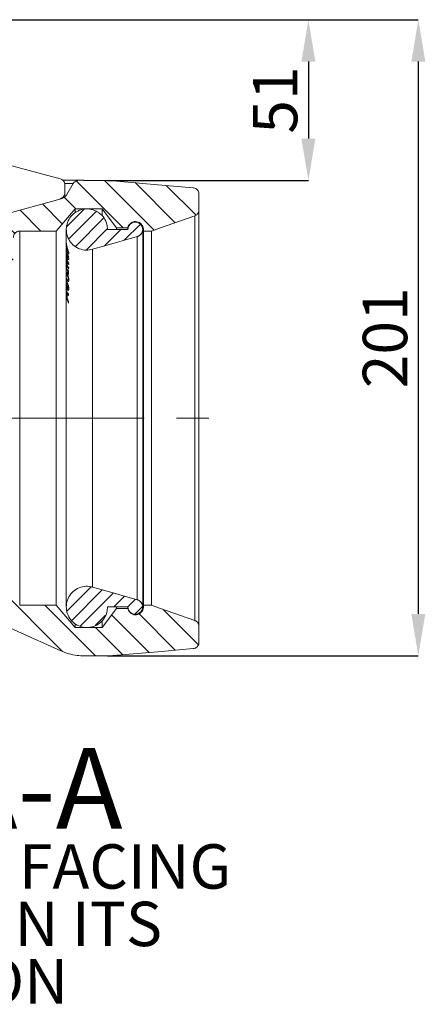
# Model space of a CAD drawing. Units: millimetres. Extents: x 147 to 1882, y 341 to 910.
# Drawn here: x 1375 to 1502, y 549 to 859 of the extents above; entities that cross this region are included whole.
import ezdxf

# ---------------------------------------------------------------- set-up
doc = ezdxf.new("R2010")
doc.units = ezdxf.units.MM
doc.header["$LTSCALE"] = 4
doc.header["$PDSIZE"] = -1
doc.linetypes.add('CENTERX2', pattern=[20.32, 12.7, -2.54, 2.54, -2.54])
doc.styles.add('SLDTEXTSTYLE1', font='TXT', dxfattribs={"width": 0.75})
doc.styles.add('SLDTEXTSTYLE4', font='TXT', dxfattribs={"width": 0.695652})
doc.dimstyles.new('SLDDIMSTYLE0', dxfattribs={"dimtxt": 14, "dimasz": 13.208, "dimexe": 0, "dimexo": 0.0625, "dimgap": 3.5, "dimtad": 1, "dimdec": 1, "dimrnd": 1e-09, "dimzin": 12, "dimdsep": 46, "dimtxsty": 'SLDTEXTSTYLE1', "dimsah": 1, "dimcen": 0.09, "dimadec": 0, "dimazin": 3, "dimtfac": 1, "dimtdec": 1, "dimtofl": 0, "dimtmove": 0, "dimatfit": 3, "dimfxl": 1, "dimfrac": 2, "dimtolj": 1, "dimtzin": 12, "dimarcsym": 0})
doc.dimstyles.new('SLDDIMSTYLE2', dxfattribs={"dimtxt": 14, "dimasz": 13.208, "dimexe": 0, "dimexo": 0.0625, "dimgap": 3.5, "dimtad": 1, "dimdec": 1, "dimrnd": 1e-09, "dimzin": 12, "dimdsep": 46, "dimtxsty": 'SLDTEXTSTYLE1', "dimsah": 1, "dimcen": 0.09, "dimadec": 0, "dimazin": 3, "dimtfac": 1, "dimtdec": 1, "dimtmove": 0, "dimatfit": 0, "dimfxl": 1, "dimfrac": 2, "dimtolj": 1, "dimtzin": 12, "dimarcsym": 0})

# ---------------------------------------------------------------- blocks, each defined once
blk = doc.blocks.new('SW_HATCH_2')
at = {"color": 0, "linetype": 'Continuous', "lineweight": 0}
for p, q in [((-143.65, 71.81), (-140.7, 68.86)), ((-126.61, 73.56), (-131.61, 68.56)), ((-117.63, 73.56), (-122.63, 68.56)), ((-108.75, 73.46), (-113.65, 68.56)), ((-90.69, 73.56), (-95.69, 68.56)), ((-81.71, 73.56), (-86.55, 68.72)), ((-73.79, 72.5), (-77.73, 68.56)), ((-64.56, 72.75), (-68.75, 68.56)), ((-54.77, 73.56), (-59.77, 68.56)), ((-45.79, 73.56), (-50.76, 68.59)), ((-27.83, 73.56), (-28.68, 72.71)), ((-18.85, 73.56), (-23.85, 68.56)), ((-9.87, 73.56), (-14.87, 68.56)), ((-2.15, 72.29), (-5.89, 68.56)), ((-39.23, 71.13), (-41.81, 68.56)), ((3.4, 68.45), (6.25, 65.59)), ((0.57, 62.29), (2.73, 60.13)), ((-5.12, 59), (-2.92, 56.8)), ((-129, 57.16), (-121.74, 49.9)), ((-10.8, 55.7), (-8.62, 53.52)), ((-15.07, 50.99), (-12.33, 48.25)), ((-127.72, 45.51), (-131.15, 42.08)), ((-124.95, 44.13), (-119.21, 38.38)), ((-18.61, 45.56), (-12.35, 39.29)), ((-10.97, 45.51), (-13.65, 42.83)), ((-123.65, 40.59), (-131.32, 32.93)), ((-6.15, 41.35), (-13.65, 33.85)), ((-124.95, 35.15), (-120.65, 30.85)), ((-17.24, 35.2), (-12.35, 30.31)), ((-123.65, 31.61), (-137.76, 17.51)), ((-5.51, 33.01), (-13.65, 24.87)), ((-124.95, 26.17), (-120.65, 21.87)), ((-16.65, 25.63), (-12.35, 21.33)), ((-4.65, 24.9), (-12.84, 16.7)), ((-159.2, 23.01), (-164.54, 17.67)), ((-141.24, 23.01), (-144.65, 19.59)), ((-123.65, 22.63), (-132.66, 13.63)), ((31.15, 22.73), (45.98, 7.91)), ((40.01, 22.85), (55.66, 7.2)), ((49.67, 22.17), (62.32, 9.53)), ((-171.61, 18.94), (-151.55, -1.11)), ((-151.65, 21.58), (-155.72, 17.51)), ((59.52, 21.31), (68.92, 11.91)), ((-159.64, 15.96), (-151.55, 7.87)), ((-124.95, 17.19), (-121.49, 13.72)), ((-16.65, 16.65), (-13.56, 13.56)), ((-4.65, 15.92), (-8.35, 12.21)), ((27.34, 17.56), (31, 13.91)), ((13.43, 13.51), (20.04, 6.91)), ((20.48, 15.45), (26.76, 9.16)), ((33.63, 13.78), (28.16, 8.31)), ((37.5, 13.17), (28.81, 4.47)), ((-172.53, 10.88), (-167.05, 5.41)), ((-144.75, 10.05), (-137.4, 2.7)), ((6.39, 11.57), (11.8, 6.16)), ((39.88, 11.05), (30.87, 2.04)), ((0.43, 8.55), (11.3, -2.32)), ((40.97, 7.66), (34.24, 0.93)), ((45.21, 7.41), (40.02, 2.21)), ((51.38, 9.09), (46.29, 3.99)), ((-163.14, 1.49), (-151.55, -10.09)), ((-144.75, 1.07), (-137.08, -6.61)), ((0, 0), (4.09, -4.09)), ((-144.75, -7.91), (-136.75, -15.91)), ((-161.21, -9.41), (-136.1, -34.52)), ((-145.25, -16.39), (-136.43, -25.22)), ((-158.91, -20.69), (-152.75, -26.85)), ((-144.27, -35.33), (-135.78, -43.83)), ((-143.95, -44.64), (-135.45, -53.13)), ((-143.62, -53.95), (-135.13, -62.44)), ((-143.3, -63.25), (-134.8, -71.74)), ((-142.97, -72.56), (-134.48, -81.05)), ((-142.65, -81.86), (-127.31, -97.2)), ((-127.33, -88.19), (-116.04, -99.48)), ((-116.07, -90.48), (-104.78, -101.77)), ((-104.8, -92.76), (-93.51, -104.05)), ((-93.54, -95.05), (-82.25, -106.34)), ((-82.27, -97.33), (-70.98, -108.62)), ((-71.01, -99.62), (-61.53, -109.09)), ((-61.55, -100.09), (-52.55, -109.09)), ((-52.57, -100.09), (-43.57, -109.09)), ((-43.59, -100.09), (-34.59, -109.09)), ((-34.61, -100.09), (-25.61, -109.09)), ((-25.63, -100.09), (-16.63, -109.09)), ((-16.65, -100.09), (-7.65, -109.09)), ((-7.67, -100.09), (10.56, -118.32)), ((1.31, -100.09), (26.87, -125.66)), ((35.84, -105.24), (28.18, -112.9)), ((39.36, -106.21), (29.72, -115.85)), ((42.85, -107.21), (32.4, -117.66)), ((46.35, -108.2), (42.96, -111.59)), ((21.29, -111.09), (37.24, -127.04)), ((49.85, -109.19), (47.42, -111.62)), ((52.07, -111.46), (49.61, -113.92)), ((40.37, -114.18), (37.09, -117.46)), ((42.29, -114.14), (54.13, -125.97)), ((50.96, -113.82), (62.38, -125.25)), ((58.5, -112.38), (69.66, -123.54)), ((37.27, -118.09), (45.87, -126.69))]:
    blk.add_line(p, q, dxfattribs=at)
blk = doc.blocks.new('_D_7')
at = {"color": 0, "linetype": 'Continuous', "lineweight": -2}
for p, q in [((1359.12, 859.1), (1465.53, 859.1)), ((1465.53, 845.89), (1465.53, 821.61)), ((1402.23, 808.4), (1465.53, 808.4))]:
    blk.add_line(p, q, dxfattribs=at)
at = {"color": 0}
for points in [[(1467.73, 845.89), (1463.32, 845.89), (1465.53, 859.1)], [(1463.32, 821.61), (1467.73, 821.61), (1465.53, 808.4)]]:
    blk.add_solid(points, dxfattribs=at)
at = {"layer": 'Defpoints', "color": 0}
for p in [(1359.06, 859.1), (1402.17, 808.4), (1465.53, 808.4)]:
    blk.add_point(p, dxfattribs=at)
at = {"color": 0, "lineweight": 0, "insert": (1448.03, 833.75), "char_height": 14, "attachment_point": 2, "rotation": 90, "style": 'SLDTEXTSTYLE1'}
blk.add_mtext('\\A1;51', dxfattribs=at)
blk = doc.blocks.new('_D_8')
at = {"color": 0, "linetype": 'Continuous', "lineweight": -2}
for p, q in [((1359.12, 859.1), (1500.17, 859.1)), ((1500.17, 845.89), (1500.17, 671.71)), ((1402.23, 658.5), (1500.17, 658.5))]:
    blk.add_line(p, q, dxfattribs=at)
at = {"color": 0}
for points in [[(1502.37, 845.89), (1497.97, 845.89), (1500.17, 859.1)], [(1497.97, 671.71), (1502.37, 671.71), (1500.17, 658.5)]]:
    blk.add_solid(points, dxfattribs=at)
at = {"layer": 'Defpoints', "color": 0}
for p in [(1359.06, 859.1), (1402.17, 658.5), (1500.17, 658.5)]:
    blk.add_point(p, dxfattribs=at)
at = {"color": 0, "lineweight": 0, "insert": (1482.67, 758.8), "char_height": 14, "attachment_point": 2, "rotation": 90, "style": 'SLDTEXTSTYLE1'}
blk.add_mtext('\\A1;201', dxfattribs=at)
blk = doc.blocks.new('SW_NOTE_9')
at = {"color": 0, "linetype": 'Continuous', "lineweight": 0, "char_height": 14, "attachment_point": 2}
for s, insert, style in [('WITH THE CLAMP RING FACING', (137.16, 18.05), 'SLDTEXTSTYLE1'), ('UP AND THE GRATE IN ITS', (137.82, -0.06), 'SLDTEXTSTYLE4'), ('LOWEST POSITION', (139.11, -18.16), 'SLDTEXTSTYLE1')]:
    blk.add_mtext(s, dxfattribs=dict(at, insert=insert, style=style))

msp = doc.modelspace()

# ---------------------------------------------------------------- linework, layer by layer
at = {"color": 7, "linetype": 'Continuous', "lineweight": 15}
for p, q in [((1387.31, 808.95), (1362.56, 815.5)), ((1388.18, 808.45), (1393.14, 808.45)), ((1391.41, 807.45), (1389.43, 804.02)), ((1394.62, 808.45), (1393.14, 808.45)), ((1394.62, 808.45), (1394.9, 808.43)), ((1395.33, 808.4), (1394.9, 808.43)), ((1395.33, 808.4), (1402.17, 808.4)), ((1402.17, 808.4), (1403.91, 808.32)), ((1388.8, 804.58), (1388.8, 807.02)), ((1431.04, 804.12), (1431.04, 799.12)), ((1387.62, 802.62), (1363.68, 796.04)), ((1392.04, 799.45), (1386.04, 792.45)), ((1400.54, 799.45), (1392.04, 799.45)), ((1392.04, 799.45), (1392.04, 798.37)), ((1405.04, 793.45), (1400.54, 799.45)), ((1400.54, 799.45), (1400.54, 797.3)), ((1431.04, 799.12), (1431.04, 667.78)), ((1429.7, 669.67), (1429.7, 797.23)), ((1386.04, 792.45), (1374.54, 792.45)), ((1374.54, 792.45), (1374.54, 674.45)), ((1386.04, 792.45), (1386.04, 674.45)), ((1389.22, 792.95), (1389.22, 789.08)), ((1402.22, 792.95), (1408.63, 792.95)), ((1408.59, 793.45), (1405.04, 793.45)), ((1405.04, 793.45), (1405.04, 792.95)), ((1413.31, 673.95), (1413.31, 792.95)), ((1413.54, 792.45), (1413.54, 792.95)), ((1416.04, 792.45), (1413.54, 792.45)), ((1413.54, 792.45), (1413.54, 674.45)), ((1416.04, 792.45), (1416.04, 674.45)), ((1389.22, 789.08), (1389.22, 788.84)), ((1389.22, 788.84), (1389.22, 787.89)), ((1411.61, 676.2), (1411.61, 790.7)), ((1389.22, 787.89), (1389.22, 787.62)), ((1389.22, 787.62), (1389.22, 787.23)), ((1389.22, 787.2), (1389.22, 787.18)), ((1389.22, 787.05), (1389.22, 785.95)), ((1389.22, 785.95), (1389.22, 785.61)), ((1389.22, 785.61), (1389.22, 784.88)), ((1397.49, 680.2), (1397.49, 786.7)), ((1389.22, 784.88), (1389.22, 784.57)), ((1389.22, 784.57), (1389.22, 783.93)), ((1389.22, 783.93), (1389.22, 783.59)), ((1389.22, 783.59), (1389.22, 783.43)), ((1389.22, 783.43), (1389.22, 783.1)), ((1389.22, 783.1), (1389.22, 781.92)), ((1389.57, 785.27), (1389.83, 784.71)), ((1389.57, 785.25), (1389.57, 785.27)), ((1389.22, 781.92), (1389.22, 781.56)), ((1389.22, 781.56), (1389.22, 780.51)), ((1389.22, 780.51), (1389.22, 779.04)), ((1389.74, 780.23), (1389.94, 779.88)), ((1389.74, 779.86), (1389.74, 780.23)), ((1389.75, 779.13), (1389.75, 779.49)), ((1389.94, 779.88), (1389.95, 778.78)), ((1389.98, 780.82), (1389.97, 780.51)), ((1389.99, 782.25), (1389.99, 781.88)), ((1389.22, 779.04), (1389.22, 778.61)), ((1389.22, 778.61), (1389.22, 777.75)), ((1389.22, 777.75), (1389.22, 777.32)), ((1389.22, 777.32), (1389.22, 775.84)), ((1389.57, 776.95), (1389.57, 776.97)), ((1389.83, 776.42), (1389.57, 776.95)), ((1389.95, 778.78), (1389.75, 779.13)), ((1389.22, 775.84), (1389.22, 775.39)), ((1389.22, 775.39), (1389.22, 773.84)), ((1389.22, 773.84), (1389.22, 773.38)), ((1389.22, 773.38), (1389.22, 773.1)), ((1389.22, 773.1), (1389.22, 772.63)), ((1389.22, 772.63), (1389.22, 673.95)), ((1389.39, 771.75), (1389.39, 772.77)), ((1389.51, 772.59), (1389.51, 771.29)), ((1389.96, 772.17), (1389.51, 772.59)), ((1389.51, 771.29), (1389.96, 770.26)), ((1389.95, 772.66), (1389.96, 772.17)), ((1389.96, 770.26), (1389.95, 769.77)), ((1374.54, 674.45), (1386.04, 674.45)), ((1386.04, 674.45), (1392.04, 667.45)), ((1408.63, 673.95), (1402.22, 673.95)), ((1405.04, 673.95), (1405.04, 673.45)), ((1413.54, 673.95), (1413.54, 674.45)), ((1413.54, 674.45), (1416.04, 674.45)), ((1400.54, 667.45), (1405.04, 673.45)), ((1405.04, 673.45), (1408.59, 673.45)), ((1392.04, 668.46), (1392.04, 667.45)), ((1400.54, 669.55), (1400.54, 667.45)), ((1431.04, 667.78), (1431.04, 662.78)), ((1392.04, 667.45), (1400.54, 667.45)), ((1402.17, 658.5), (1394.93, 658.5))]:
    msp.add_line(p, q, dxfattribs=at)
at = {"color": 8, "linetype": 'Continuous', "lineweight": 15}
for p, q in [((1391.41, 807.45), (1388.75, 807.45)), ((1387.62, 802.62), (1387.4, 802.62)), ((1389.62, 782.65), (1389.23, 784.42)), ((1389.4, 776.24), (1389.33, 777.25)), ((1389.34, 777.65), (1389.39, 776.66)), ((1389.39, 772.77), (1389.27, 773.27)), ((1389.33, 775.81), (1389.4, 774.76)), ((1389.4, 774.3), (1389.33, 775.34)), ((1389.27, 772.98), (1389.39, 771.75))]:
    msp.add_line(p, q, dxfattribs=at)
at = {"color": 7, "linetype": 'CENTERX2', "lineweight": 0}
msp.add_line((1281.72, 733.45), (1439.04, 733.45), dxfattribs=at)
at = {"color": 7, "linetype": 'Continuous', "lineweight": 15, "flags": 128}
for points in [[(1403.91, 808.32), (1418.09, 807.08), (1429.21, 806.11)], [(1429.7, 797.23), (1418.64, 793.36), (1416.04, 792.45)], [(1411.61, 790.7), (1401.32, 787.78), (1397.49, 786.7)], [(1397.49, 680.2), (1401.32, 679.12), (1411.61, 676.2)], [(1416.04, 674.45), (1418.64, 673.54), (1429.7, 669.67)], [(1387.5, 660.1), (1373.95, 666.24), (1369.45, 668.28)], [(1429.21, 660.79), (1418.09, 659.82), (1403.91, 658.58)]]:
    msp.add_lwpolyline(points, dxfattribs=at)
at = {"color": 7, "linetype": 'Continuous', "lineweight": 15}
for centre, radius, start, end in [((1394.62, 806.45), 2, 81.9344, 90.0017), ((1410.97, 792.95), 2.34, 0, 180), ((1410.97, 792.95), 2.34, 285.8302, 0), ((1410.97, 673.95), 2.34, 180, 0), ((1410.97, 673.95), 2.34, 0, 74.1698)]:
    msp.add_arc(centre, radius, start, end, dxfattribs=at)
for points, knots in [([(1388.8, 807.02), (1388.78, 807.24), (1388.73, 807.69), (1388.39, 808.29), (1387.9, 808.74), (1387.5, 808.88), (1387.31, 808.95)], [0, 0, 0, 0, 0.256606, 0.513204, 0.770022, 1, 1, 1, 1]), ([(1391.41, 807.45), (1391.47, 807.55), (1391.61, 807.76), (1391.96, 808.09), (1392.48, 808.39), (1392.92, 808.43), (1393.14, 808.45)], [0, 0, 0, 0, 0.16333, 0.36472, 0.686488, 1, 1, 1, 1]), ([(1387.33, 802.65), (1387.54, 802.73), (1387.96, 802.9), (1388.45, 803.39), (1388.75, 803.97), (1388.78, 804.39), (1388.8, 804.58)], [0, 0, 0, 0, 0.259836, 0.51969, 0.779191, 1, 1, 1, 1]), ([(1429.21, 806.11), (1429.39, 806.08), (1429.78, 806.02), (1430.33, 805.69), (1430.78, 805.18), (1431.01, 804.62), (1431.03, 804.26), (1431.04, 804.12)], [0, 0, 0, 0, 0.176342, 0.403584, 0.630823, 0.858065, 1, 1, 1, 1]), ([(1389.43, 804.02), (1389.32, 803.86), (1389.03, 803.42), (1388.41, 802.91), (1387.86, 802.71), (1387.62, 802.62)], [0, 0, 0, 0, 0.246599, 0.67925, 1, 1, 1, 1]), ([(1397.49, 786.7), (1396.85, 786.57), (1395.48, 786.31), (1393.64, 786.71), (1391.92, 787.57), (1390.49, 788.89), (1389.44, 790.85), (1389.1, 793.05), (1389.5, 795.24), (1390.61, 797.17), (1392.29, 798.62), (1394.36, 799.44), (1396.58, 799.51), (1398.26, 799.01), (1399.09, 798.5), (1399.31, 798.37)], [0, 0, 0, 0, 0.075477, 0.1597266, 0.2124569, 0.2967065, 0.3809563, 0.4652059, 0.5494558, 0.6337054, 0.7179553, 0.802205, 0.8864545, 0.970704, 1, 1, 1, 1]), ([(1399.31, 798.37), (1399.42, 798.3), (1400.12, 797.81), (1401.22, 796.63), (1402.09, 794.77), (1402.18, 793.49), (1402.22, 792.95)], [0, 0, 0, 0, 0.060892, 0.402886, 0.74488, 1, 1, 1, 1]), ([(1431.04, 799.12), (1431.04, 799.07), (1431.03, 798.8), (1430.91, 798.3), (1430.58, 797.8), (1430.17, 797.44), (1429.87, 797.31), (1429.7, 797.23)], [0, 0, 0, 0, 0.060351, 0.33341, 0.606471, 0.777379, 1, 1, 1, 1]), ([(1413.54, 792.95), (1413.53, 793.12), (1413.5, 793.57), (1413.22, 794.26), (1412.67, 794.91), (1411.93, 795.34), (1411.09, 795.5), (1410.24, 795.37), (1409.49, 794.97), (1408.91, 794.34), (1408.66, 793.79), (1408.6, 793.48), (1408.59, 793.45)], [0, 0, 0, 0, 0.069016, 0.183727, 0.298438, 0.413149, 0.527861, 0.642572, 0.757283, 0.871994, 0.986705, 1, 1, 1, 1]), ([(1408.63, 792.95), (1408.65, 793.2), (1408.7, 793.71), (1409.08, 794.4), (1409.66, 794.95), (1410.4, 795.27), (1411.2, 795.32), (1411.97, 795.12), (1412.63, 794.66), (1413.1, 794.02), (1413.34, 793.25), (1413.3, 792.45), (1413, 791.71), (1412.48, 791.1), (1411.96, 790.81), (1411.66, 790.72), (1411.61, 790.7)], [0, 0, 0, 0, 0.071372, 0.147414, 0.223456, 0.299499, 0.375541, 0.451583, 0.527625, 0.603668, 0.67971, 0.755752, 0.831794, 0.907836, 0.983878, 1, 1, 1, 1]), ([(1372.54, 790.45), (1372.55, 790.56), (1372.56, 790.9), (1372.76, 791.44), (1373.19, 791.98), (1373.77, 792.34), (1374.25, 792.45), (1374.51, 792.45), (1374.54, 792.45)], [0, 0, 0, 0, 0.109102, 0.323763, 0.538424, 0.753085, 0.967745, 1, 1, 1, 1]), ([(1389.3, 787.95), (1389.29, 788.05), (1389.25, 788.25), (1389.22, 788.6), (1389.22, 788.84), (1389.22, 788.94), (1389.22, 788.95)], [0, 0, 0, 0, 0.250967, 0.502471, 0.941039, 1, 1, 1, 1]), ([(1389.22, 786.17), (1389.22, 786), (1389.22, 785.66), (1389.25, 785.23), (1389.29, 784.99), (1389.3, 784.91)], [0, 0, 0, 0, 0.394549, 0.788165, 1, 1, 1, 1]), ([(1389.3, 788.2), (1389.35, 787.93), (1389.44, 787.52), (1389.62, 786.96), (1389.71, 786.69), (1389.76, 786.55)], [0, 0, 0, 0, 0.489889, 0.738653, 1, 1, 1, 1]), ([(1389.82, 785.87), (1389.81, 785.94), (1389.8, 786.07), (1389.71, 786.41), (1389.59, 786.79), (1389.43, 787.32), (1389.35, 787.7), (1389.3, 787.95)], [0, 0, 0, 0, 0.190506, 0.351493, 0.512071, 0.691228, 1, 1, 1, 1]), ([(1389.3, 786.87), (1389.35, 786.64), (1389.43, 786.27), (1389.61, 785.89), (1389.74, 785.73), (1389.81, 785.74), (1389.81, 785.83), (1389.82, 785.87)], [0, 0, 0, 0, 0.307398, 0.501964, 0.697526, 0.872462, 1, 1, 1, 1]), ([(1389.76, 785.39), (1389.68, 785.51), (1389.53, 785.73), (1389.38, 786.21), (1389.32, 786.52), (1389.3, 786.62)], [0, 0, 0, 0, 0.404883, 0.80912, 1, 1, 1, 1]), ([(1389.76, 786.55), (1389.82, 786.36), (1389.95, 785.98), (1390.03, 785.64), (1390.04, 785.51), (1390.04, 785.46)], [0, 0, 0, 0, 0.400489, 0.802612, 1, 1, 1, 1]), ([(1389.3, 784.91), (1389.34, 784.72), (1389.41, 784.44), (1389.53, 784.17), (1389.59, 784.08), (1389.62, 784.04)], [0, 0, 0, 0, 0.493025, 0.740661, 1, 1, 1, 1]), ([(1389.75, 783.53), (1389.67, 783.62), (1389.52, 783.81), (1389.37, 784.26), (1389.32, 784.55), (1389.3, 784.63)], [0, 0, 0, 0, 0.439795, 0.8403, 1, 1, 1, 1]), ([(1389.69, 784.74), (1389.68, 784.82), (1389.65, 784.94), (1389.61, 785.11), (1389.58, 785.2), (1389.57, 785.25)], [0, 0, 0, 0, 0.496073, 0.747577, 1, 1, 1, 1]), ([(1389.62, 784.04), (1389.64, 784.02), (1389.7, 783.96), (1389.77, 783.98), (1389.78, 784.1), (1389.78, 784.15)], [0, 0, 0, 0, 0.248955, 0.637997, 1, 1, 1, 1]), ([(1389.78, 784.15), (1389.78, 784.19), (1389.78, 784.26), (1389.76, 784.45), (1389.72, 784.62), (1389.69, 784.74)], [0, 0, 0, 0, 0.2493389, 0.4989241, 1, 1, 1, 1]), ([(1390.01, 783.74), (1390, 783.69), (1390, 783.53), (1389.91, 783.42), (1389.79, 783.49), (1389.75, 783.53)], [0, 0, 0, 0, 0.2478603, 0.6906247, 1, 1, 1, 1]), ([(1390.04, 785.46), (1390.03, 785.41), (1390.03, 785.29), (1389.93, 785.22), (1389.81, 785.34), (1389.76, 785.39)], [0, 0, 0, 0, 0.2472643, 0.6572316, 1, 1, 1, 1]), ([(1389.83, 784.71), (1389.85, 784.62), (1389.88, 784.5), (1389.92, 784.34), (1389.94, 784.26), (1389.94, 784.22)], [0, 0, 0, 0, 0.499328, 0.749159, 1, 1, 1, 1]), ([(1389.94, 784.22), (1389.96, 784.13), (1389.99, 783.99), (1390.01, 783.84), (1390.01, 783.78), (1390.01, 783.74)], [0, 0, 0, 0, 0.4939218, 0.7458835, 1, 1, 1, 1]), ([(1389.26, 778.88), (1389.26, 778.92), (1389.27, 779.01), (1389.27, 779.17), (1389.28, 779.28), (1389.29, 779.34)], [0, 0, 0, 0, 0.249982, 0.624972, 1, 1, 1, 1]), ([(1389.29, 779.34), (1389.29, 779.41), (1389.31, 779.52), (1389.36, 779.5), (1389.42, 779.38), (1389.47, 779.24), (1389.5, 779.16)], [0, 0, 0, 0, 0.390178, 0.590128, 0.790918, 1, 1, 1, 1]), ([(1389.22, 778.96), (1389.22, 778.91), (1389.23, 778.81), (1389.24, 778.75), (1389.25, 778.76), (1389.26, 778.84), (1389.26, 778.88)], [0, 0, 0, 0, 0.239844, 0.413756, 0.634775, 1, 1, 1, 1]), ([(1389.28, 778.15), (1389.27, 778.16), (1389.25, 778.18), (1389.23, 778.29), (1389.22, 778.44), (1389.22, 778.51)], [0, 0, 0, 0, 0.25171, 0.646211, 1, 1, 1, 1]), ([(1389.33, 778.38), (1389.33, 778.35), (1389.32, 778.29), (1389.31, 778.18), (1389.29, 778.17), (1389.28, 778.15)], [0, 0, 0, 0, 0.25051, 0.501272, 1, 1, 1, 1]), ([(1389.37, 778.78), (1389.36, 778.72), (1389.35, 778.62), (1389.34, 778.48), (1389.34, 778.41), (1389.33, 778.38)], [0, 0, 0, 0, 0.499912, 0.749942, 1, 1, 1, 1]), ([(1389.53, 778.69), (1389.51, 778.74), (1389.47, 778.84), (1389.43, 778.9), (1389.39, 778.9), (1389.38, 778.84), (1389.37, 778.79), (1389.37, 778.78)], [0, 0, 0, 0, 0.244737, 0.423868, 0.602735, 0.919477, 1, 1, 1, 1]), ([(1389.39, 776.66), (1389.43, 776.56), (1389.51, 776.32), (1389.67, 775.92), (1389.77, 775.61), (1389.81, 775.48)], [0, 0, 0, 0, 0.297211, 0.715133, 1, 1, 1, 1]), ([(1389.63, 775.54), (1389.59, 775.66), (1389.53, 775.85), (1389.45, 776.07), (1389.41, 776.18), (1389.4, 776.24)], [0, 0, 0, 0, 0.455654, 0.7257284, 1, 1, 1, 1]), ([(1389.5, 779.16), (1389.55, 779.04), (1389.64, 778.81), (1389.75, 778.48), (1389.81, 778.3), (1389.83, 778.24)], [0, 0, 0, 0, 0.436893, 0.824118, 1, 1, 1, 1]), ([(1389.78, 777.51), (1389.78, 777.63), (1389.77, 777.81), (1389.71, 778.12), (1389.65, 778.35), (1389.59, 778.55), (1389.55, 778.65), (1389.53, 778.69)], [0, 0, 0, 0, 0.382998, 0.565005, 0.748233, 0.878898, 1, 1, 1, 1]), ([(1389.57, 776.97), (1389.62, 777.01), (1389.7, 777.05), (1389.77, 777.27), (1389.78, 777.43), (1389.78, 777.51)], [0, 0, 0, 0, 0.5022541, 0.7473498, 1, 1, 1, 1]), ([(1389.83, 778.24), (1389.88, 778.03), (1389.96, 777.73), (1390, 777.39), (1390.01, 777.25), (1390.01, 777.17)], [0, 0, 0, 0, 0.5031572, 0.7485196, 1, 1, 1, 1]), ([(1390.01, 777.17), (1390.01, 777.09), (1390, 776.92), (1389.96, 776.64), (1389.88, 776.51), (1389.83, 776.42)], [0, 0, 0, 0, 0.248717, 0.497854, 1, 1, 1, 1]), ([(1389.4, 774.76), (1389.43, 774.66), (1389.48, 774.52), (1389.57, 774.37), (1389.61, 774.34), (1389.64, 774.33)], [0, 0, 0, 0, 0.478382, 0.731493, 1, 1, 1, 1]), ([(1389.82, 773.75), (1389.76, 773.76), (1389.66, 773.77), (1389.5, 774.03), (1389.43, 774.22), (1389.4, 774.3)], [0, 0, 0, 0, 0.387487, 0.722155, 1, 1, 1, 1]), ([(1389.77, 774.7), (1389.77, 774.76), (1389.76, 774.92), (1389.72, 775.21), (1389.66, 775.44), (1389.63, 775.54)], [0, 0, 0, 0, 0.2492965, 0.6981758, 1, 1, 1, 1]), ([(1389.64, 774.33), (1389.66, 774.33), (1389.71, 774.33), (1389.76, 774.46), (1389.77, 774.62), (1389.77, 774.7)], [0, 0, 0, 0, 0.2968885, 0.5939806, 1, 1, 1, 1]), ([(1389.81, 775.48), (1389.84, 775.38), (1389.92, 775.11), (1389.99, 774.71), (1390, 774.47), (1390.01, 774.35)], [0, 0, 0, 0, 0.248549, 0.631494, 1, 1, 1, 1]), ([(1390.01, 774.35), (1390, 774.28), (1390, 774.13), (1389.96, 773.9), (1389.9, 773.77), (1389.83, 773.75), (1389.82, 773.75)], [0, 0, 0, 0, 0.248075, 0.49674, 0.901892, 1, 1, 1, 1]), ([(1399.31, 668.53), (1399.3, 668.52), (1398.68, 668.12), (1397.3, 667.52), (1395.08, 667.36), (1393.2, 667.87), (1391.55, 668.85), (1390.21, 670.27), (1389.3, 672.3), (1389.12, 674.52), (1389.68, 676.67), (1390.92, 678.52), (1392.7, 679.85), (1394.82, 680.51), (1396.48, 680.47), (1397.34, 680.24), (1397.49, 680.2)], [0, 0, 0, 0, 0.001699, 0.085957, 0.170215, 0.254473, 0.307209, 0.391467, 0.475726, 0.559984, 0.644242, 0.7285, 0.812759, 0.897017, 0.981275, 1, 1, 1, 1]), ([(1402.22, 673.95), (1402.18, 673.4), (1402.08, 672.12), (1401.32, 670.51), (1400.32, 669.28), (1399.63, 668.77), (1399.31, 668.53)], [0, 0, 0, 0, 0.257898, 0.599568, 0.813414, 1, 1, 1, 1]), ([(1408.59, 673.45), (1408.66, 673.22), (1408.81, 672.71), (1409.33, 672.07), (1409.95, 671.66), (1410.66, 671.45), (1411.41, 671.43), (1412.22, 671.69), (1412.9, 672.21), (1413.37, 672.93), (1413.53, 673.54), (1413.54, 673.89), (1413.54, 673.95)], [0, 0, 0, 0, 0.099457, 0.214148, 0.328841, 0.400624, 0.515315, 0.630007, 0.744698, 0.859389, 0.974082, 1, 1, 1, 1]), ([(1411.61, 676.2), (1411.72, 676.16), (1412.08, 676.04), (1412.63, 675.66), (1413.1, 675.02), (1413.33, 674.26), (1413.3, 673.46), (1413.01, 672.71), (1412.48, 672.11), (1411.79, 671.71), (1411.1, 671.58), (1410.41, 671.65), (1409.75, 671.9), (1409.14, 672.42), (1408.74, 673.11), (1408.63, 673.65), (1408.63, 673.93), (1408.63, 673.95)], [0, 0, 0, 0, 0.034763, 0.110791, 0.18682, 0.262848, 0.338877, 0.414905, 0.490934, 0.566962, 0.642991, 0.690576, 0.766604, 0.842633, 0.918661, 0.994691, 1, 1, 1, 1]), ([(1429.7, 669.67), (1429.81, 669.62), (1430.13, 669.49), (1430.57, 669.12), (1430.93, 668.54), (1431.04, 668.06), (1431.04, 667.81), (1431.04, 667.78)], [0, 0, 0, 0, 0.1445897, 0.4177815, 0.6909702, 0.9641536, 1, 1, 1, 1]), ([(1431.04, 662.78), (1431.04, 662.71), (1431.03, 662.42), (1430.88, 661.9), (1430.49, 661.35), (1430, 661), (1429.56, 660.84), (1429.32, 660.8), (1429.21, 660.79)], [0, 0, 0, 0, 0.073057, 0.300214, 0.527368, 0.754525, 0.896701, 1, 1, 1, 1]), ([(1394.93, 658.5), (1394.16, 658.53), (1392.52, 658.59), (1390, 659.1), (1388.34, 659.77), (1387.5, 660.1)], [0, 0, 0, 0, 0.2995407, 0.6458735, 1, 1, 1, 1]), ([(1403.91, 658.58), (1403.59, 658.55), (1403.01, 658.51), (1402.43, 658.5), (1402.17, 658.5)], [0, 0, 0, 0, 0.553201, 1, 1, 1, 1])]:
    msp.add_open_spline(points, degree=3, knots=knots, dxfattribs=at)
at = {"color": 8, "linetype": 'Continuous', "lineweight": 15}
for points, knots in [([(1389.23, 788.93), (1389.23, 788.87), (1389.23, 788.66), (1389.27, 788.39), (1389.3, 788.2)], [0, 0, 0, 0, 0.3069122, 1, 1, 1, 1]), ([(1389.22, 787.76), (1389.22, 787.72), (1389.22, 787.58), (1389.24, 787.27), (1389.28, 787.02), (1389.3, 786.87)], [0, 0, 0, 0, 0.117282, 0.482439, 1, 1, 1, 1]), ([(1389.3, 786.62), (1389.28, 786.75), (1389.23, 787.04), (1389.23, 787.35), (1389.23, 787.51)], [0, 0, 0, 0, 0.463841, 1, 1, 1, 1]), ([(1389.3, 784.63), (1389.28, 784.75), (1389.24, 785.02), (1389.23, 785.33), (1389.23, 785.49)], [0, 0, 0, 0, 0.46117, 1, 1, 1, 1]), ([(1389.99, 781.88), (1389.61, 782.38), (1389.21, 782.9), (1389.23, 783.44), (1389.23, 783.47)], [0, 0, 0, 0, 0.9516106, 1, 1, 1, 1]), ([(1389.97, 780.51), (1389.66, 781.09), (1389.23, 781.9), (1389.28, 782.77), (1389.29, 783.01)], [0, 0, 0, 0, 0.723252, 1, 1, 1, 1]), ([(1389.31, 784.73), (1389.3, 784.41), (1389.28, 783.54), (1389.71, 782.75), (1389.99, 782.25)], [0, 0, 0, 0, 0.370376, 1, 1, 1, 1]), ([(1389.29, 783.32), (1389.31, 782.83), (1389.35, 781.96), (1389.78, 781.17), (1389.98, 780.82)], [0, 0, 0, 0, 0.555137, 1, 1, 1, 1]), ([(1389.34, 783.79), (1389.33, 783.53), (1389.31, 783.14), (1389.54, 782.76), (1389.62, 782.65)], [0, 0, 0, 0, 0.679129, 1, 1, 1, 1]), ([(1389.75, 779.49), (1389.5, 780.06), (1389.21, 780.71), (1389.24, 781.4), (1389.24, 781.51)], [0, 0, 0, 0, 0.8506985, 1, 1, 1, 1]), ([(1389.29, 781.9), (1389.3, 781.48), (1389.3, 780.77), (1389.62, 780.12), (1389.74, 779.86)], [0, 0, 0, 0, 0.606908, 1, 1, 1, 1]), ([(1389.33, 773.73), (1389.32, 773.57), (1389.29, 773.2), (1389.71, 772.85), (1389.95, 772.66)], [0, 0, 0, 0, 0.434626, 1, 1, 1, 1]), ([(1389.95, 769.77), (1389.63, 770.49), (1389.22, 771.38), (1389.26, 772.33), (1389.27, 772.51)], [0, 0, 0, 0, 0.802275, 1, 1, 1, 1])]:
    msp.add_open_spline(points, degree=3, knots=knots, dxfattribs=at)

# ---------------------------------------------------------------- block references
at = {"color": 7, "linetype": 'Continuous', "lineweight": 0}
for name, p in [('SW_HATCH_2', (1361.21, 785.55)), ('SW_NOTE_9', (1166.68, 581.05))]:
    msp.add_blockref(name, p, dxfattribs=at)

# ---------------------------------------------------------------- texts
at = {"color": 7, "linetype": 'Continuous', "lineweight": 0, "insert": (1303.59, 629.44), "char_height": 25.4, "attachment_point": 2, "style": 'SLDTEXTSTYLE1'}
msp.add_mtext('SECTION A-A', dxfattribs=at)

# ---------------------------------------------------------------- dimensions: what is measured, and where the dimension line sits
at = {"color": 7, "linetype": 'Continuous', "lineweight": 0}
for base, p2, dimstyle, picture, middle in [((1465.53, 808.4), (1402.17, 808.4), 'SLDDIMSTYLE2', '_D_7', (1465.53, 833.75)), ((1500.17, 658.5), (1402.17, 658.5), 'SLDDIMSTYLE0', '_D_8', (1500.17, 758.8))]:
    dim = msp.add_linear_dim(base=base, p1=(1359.06, 859.1), p2=p2, angle=90, dimstyle=dimstyle, override={"dimdec": 0}, dxfattribs=at)
    dim.commit()
    dim.dimension.update_dxf_attribs({"geometry": picture, "text_midpoint": middle, "dimtype": 160})

doc.saveas('drawing.dxf')
